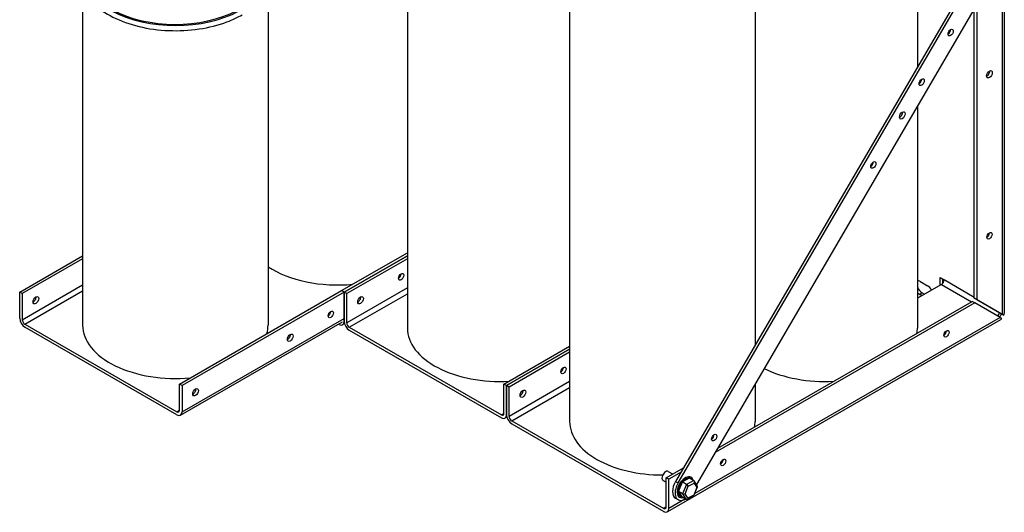
# Model space of a CAD drawing. Units: inches. Extents: x 7.7 to 89, y 0.9 to 54.8.
# Drawn here: x 58.1 to 75.2, y 29.3 to 37.9 of the extents above; entities that cross this region are included whole.
import ezdxf

# ---------------------------------------------------------------- set-up
doc = ezdxf.new("R2010")
doc.units = ezdxf.units.IN
doc.header["$MEASUREMENT"] = 0

msp = doc.modelspace()

# ---------------------------------------------------------------- linework, layer by layer
for p, q in [((75.249, 49.968), (75.249, 32.813)), ((75.212, 49.916), (75.212, 32.798)), ((64.848, 40.755), (64.848, 32.557)), ((73.735, 40.755), (73.735, 37.1)), ((67.676, 39.126), (67.676, 30.929)), ((70.906, 39.126), (70.906, 32.257)), ((74.816, 38.952), (69.521, 29.886)), ((69.566, 29.86), (74.861, 38.926)), ((75.036, 38.653), (69.884, 29.832)), ((59.191, 38.476), (59.191, 32.609)), ((62.421, 38.476), (62.421, 32.609)), ((74.726, 33.079), (74.726, 38.122)), ((74.771, 38.199), (74.771, 33.054)), ((73.735, 36.424), (73.735, 32.557)), ((58.094, 33.185), (59.191, 33.817)), ((63.703, 33.21), (64.848, 33.869)), ((64.848, 33.817), (63.747, 33.184)), ((63.747, 33.184), (64.848, 33.817)), ((59.191, 33.765), (58.139, 33.16)), ((64.848, 33.766), (63.792, 33.158)), ((58.139, 32.703), (59.191, 33.308)), ((74.155, 33.318), (73.735, 33.076)), ((73.775, 33.373), (73.91, 33.295)), ((74.129, 33.437), (74.2, 33.396)), ((74.129, 33.303), (74.129, 33.437)), ((74.155, 33.318), (74.68, 33.016)), ((74.174, 33.411), (74.174, 33.334)), ((74.726, 33.092), (74.2, 33.396)), ((58.139, 33.16), (58.094, 33.185)), ((58.094, 32.728), (58.094, 33.185)), ((58.139, 33.16), (58.139, 32.703)), ((58.184, 32.625), (59.191, 33.205)), ((60.878, 31.583), (63.703, 33.209)), ((63.747, 33.183), (60.923, 31.557)), ((63.747, 33.184), (63.703, 33.21)), ((63.703, 33.209), (63.703, 33.21)), ((63.747, 32.674), (63.747, 33.184)), ((63.747, 33.184), (63.747, 32.674)), ((63.792, 33.158), (63.747, 33.184)), ((64.848, 33.256), (63.792, 32.649)), ((63.792, 32.649), (63.792, 33.158)), ((63.837, 32.571), (64.848, 33.153)), ((73.82, 33.17), (73.775, 33.144)), ((73.814, 33.122), (73.775, 33.144)), ((73.82, 33.17), (73.859, 33.148)), ((74.734, 32.995), (70.21, 30.39)), ((70.256, 30.468), (74.689, 33.021)), ((74.734, 32.995), (74.689, 33.021)), ((75.167, 32.824), (74.726, 33.079)), ((74.726, 33.079), (74.771, 33.054)), ((75.174, 32.74), (74.734, 32.995)), ((74.771, 33.054), (75.212, 32.798)), ((75.185, 32.813), (75.238, 32.783)), ((58.184, 32.625), (60.833, 31.099)), ((60.896, 31.041), (63.721, 32.668)), ((60.923, 31.1), (63.747, 32.726)), ((63.65, 32.627), (63.658, 32.622)), ((63.753, 32.635), (63.721, 32.616)), ((75.185, 32.703), (69.378, 29.359)), ((75.174, 32.74), (69.857, 29.678)), ((60.833, 31.048), (58.184, 32.573)), ((63.837, 32.571), (66.486, 31.045)), ((63.837, 32.519), (66.486, 30.994)), ((66.531, 31.581), (67.676, 32.24)), ((67.676, 32.189), (66.576, 31.555)), ((66.576, 31.555), (67.676, 32.189)), ((67.676, 32.137), (66.621, 31.529)), ((60.923, 31.557), (60.878, 31.583)), ((60.878, 31.126), (60.878, 31.583)), ((66.576, 31.555), (66.531, 31.581)), ((66.531, 31.072), (66.531, 31.581)), ((67.676, 31.628), (66.621, 31.02)), ((70.906, 31.582), (70.906, 30.929)), ((60.923, 31.557), (60.923, 31.1)), ((66.576, 31.046), (66.576, 31.555)), ((66.576, 31.555), (66.576, 31.046)), ((66.621, 31.529), (66.576, 31.555)), ((66.621, 31.02), (66.621, 31.529)), ((66.666, 30.942), (67.676, 31.524)), ((60.833, 31.099), (60.878, 31.125)), ((66.531, 31.071), (66.486, 31.045)), ((66.582, 31.006), (66.549, 30.987)), ((66.666, 30.942), (69.314, 29.417)), ((66.666, 30.89), (69.314, 29.365)), ((69.359, 29.952), (69.661, 30.126)), ((69.393, 30.06), (69.47, 30.016)), ((69.616, 30.048), (69.404, 29.926)), ((69.303, 29.904), (69.359, 29.871)), ((69.404, 29.926), (69.359, 29.952)), ((69.359, 29.443), (69.359, 29.952)), ((69.404, 29.417), (69.404, 29.926)), ((69.521, 29.886), (69.566, 29.86)), ((69.636, 29.873), (69.571, 29.717)), ((69.711, 29.834), (69.637, 29.877)), ((69.761, 29.943), (69.64, 29.878)), ((69.838, 29.902), (69.711, 29.834)), ((69.743, 29.804), (69.846, 29.858)), ((69.764, 29.945), (69.838, 29.902)), ((69.903, 29.801), (69.845, 29.895)), ((69.846, 29.858), (69.894, 29.782)), ((69.643, 29.671), (69.57, 29.713)), ((69.571, 29.711), (69.628, 29.62)), ((69.711, 29.834), (69.643, 29.671)), ((69.689, 29.672), (69.743, 29.804)), ((69.894, 29.782), (69.839, 29.65)), ((69.842, 29.641), (69.904, 29.792)), ((69.682, 29.577), (69.404, 29.417)), ((69.52, 29.595), (69.565, 29.569)), ((69.703, 29.576), (69.629, 29.618)), ((69.643, 29.671), (69.703, 29.576)), ((69.737, 29.595), (69.689, 29.672)), ((69.721, 29.576), (69.841, 29.64)), ((69.839, 29.65), (69.737, 29.595)), ((69.359, 29.443), (69.314, 29.417))]:
    msp.add_line(p, q)
for centre, major_axis, ratio, start_param, end_param in [((60.806, 38.757), (1.615, 0), 0.575862, 2.536721, 7.080468), ((60.806, 38.757), (1.581, 0), 0.575862, 2.540611, 7.059444), ((74.27, 37.729), (0.0319, 0.0555), 0.578093, 3.917312, 5.507466), ((73.765, 36.866), (0.0319, 0.0555), 0.578093, 3.917312, 5.507466), ((74.946, 37.003), (0.0349, 0.0607), 0.578093, 3.836364, 5.588414), ((73.427, 36.287), (0.0349, 0.0607), 0.578093, 3.836364, 5.588414), ((72.923, 35.424), (0.0319, 0.0555), 0.578093, 3.917312, 5.507466), ((74.946, 34.191), (0.0319, 0.0555), 0.578093, 3.917312, 5.507466), ((63.634, 34.238), (1.615, 0), 0.575862, 3.862286, 4.87425), ((64.695, 33.476), (-0.0319, -0.0555), 0.578093, 0.775719, 2.365873), ((64.695, 33.476), (0.0319, 0.0555), 0.578093, 3.917312, 5.507466), ((73.775, 33.258), (-0.07, 0.121), 0.578093, 5.499721, 5.923312), ((73.91, 33.181), (0.07, -0.121), 0.578093, 1.545909, 2.358128), ((74.155, 33.37), (-0.0317, -0.055), 0.578093, 0.783464, 2.354261), ((73.82, 33.284), (0.07, -0.121), 0.578093, 4.455352, 5.499721), ((73.775, 33.258), (-0.07, 0.121), 0.578093, 1.934538, 2.358128), ((58.331, 33.069), (0.0349, 0.0607), 0.578093, 3.836364, 5.588414), ((63.988, 33.069), (-0.0349, -0.0607), 0.578093, 0.694772, 2.446821), ((63.988, 33.069), (0.0349, 0.0607), 0.578093, 3.836364, 5.588414), ((63.469, 32.822), (0.0319, 0.0555), 0.578093, 3.917312, 5.507466), ((75.122, 32.813), (0.0317, 0.055), 0.578093, 4.085461, 5.237209), ((75.122, 32.813), (-0.063, -0.11), 0.578093, 1.271974, 1.822977), ((75.122, 32.85), (0.0635, -0.0367), 0.001672, 0.000967, 0.786365), ((75.122, 32.85), (-0.127, 0.073), 0.001672, 3.566591, 3.927958), ((75.122, 32.813), (0.127, 0), 0.575862, 5.859154, 6.283185), ((58.184, 32.677), (-0.063, 0.11), 0.578093, 0.787332, 2.358128), ((58.184, 32.677), (0.0317, -0.055), 0.578093, 3.928925, 5.499721), ((60.806, 32.609), (-1.615, 0), 0.575862, 0, 1.733189), ((60.806, 32.609), (1.615, 0), 0.575862, 6.120792, 6.283185), ((63.658, 32.726), (0.063, -0.11), 0.578093, 5.499721, 7.070517), ((63.837, 32.623), (-0.063, 0.11), 0.578093, 0.787332, 2.358128), ((63.837, 32.623), (0.0317, -0.055), 0.578093, 3.928925, 5.499721), ((75.084, 32.791), (0.127, -0.073), 0.001672, 0.355582, 0.786365), ((75.122, 32.813), (0.063, -0.11), 0.578093, 0, 0.356548), ((62.762, 32.415), (0.0349, 0.0607), 0.578093, 3.836364, 5.588414), ((66.463, 32.557), (-1.615, 0), 0.575862, 0, 1.667925), ((72.12, 32.557), (1.615, 0), 0.575862, 6.186056, 6.283185), ((74.196, 32.484), (0.0319, 0.0555), 0.578093, 3.917312, 5.507466), ((67.523, 31.847), (-0.0319, -0.0555), 0.578093, 0.775719, 2.365873), ((67.523, 31.847), (0.0319, 0.0555), 0.578093, 3.917312, 5.507466), ((72.12, 32.557), (1.615, 0), 0.575862, 4.00067, 4.809518), ((61.115, 31.466), (0.0349, 0.0607), 0.578093, 3.836364, 5.588414), ((66.816, 31.44), (-0.0349, -0.0607), 0.578093, 0.694772, 2.446821), ((66.816, 31.44), (0.0349, 0.0607), 0.578093, 3.836364, 5.588414), ((60.833, 31.151), (0.0317, -0.055), 0.578093, 5.499721, 7.070517), ((60.833, 31.151), (0.063, -0.11), 0.578093, 5.499721, 7.070517), ((66.486, 31.097), (0.0317, -0.055), 0.578093, 5.499721, 7.070517), ((66.486, 31.097), (0.063, -0.11), 0.578093, 5.499721, 7.070517), ((66.666, 30.994), (-0.063, 0.11), 0.578093, 0.787332, 2.358128), ((66.666, 30.994), (0.0317, -0.055), 0.578093, 3.928925, 5.499721), ((69.291, 30.929), (-1.615, 0), 0.575862, 0, 1.574829), ((69.291, 30.929), (1.615, 0), 0.575862, 6.186056, 6.283185), ((70.149, 30.675), (0.0319, 0.0555), 0.578093, 3.917312, 5.507466), ((70.307, 30.244), (0.0319, 0.0555), 0.578093, 3.917312, 5.507466), ((69.291, 30.929), (1.615, 0), 0.575862, 5.393424, 5.41479), ((69.348, 29.982), (0.0452, 0.0784), 0.578093, 0, 3.141593), ((69.645, 29.811), (-0.125, -0.217), 0.578093, 4.701729, 6.283185), ((69.69, 29.785), (-0.125, -0.217), 0.578093, 4.701729, 7.078326), ((69.69, 29.785), (0.1, 0.173), 0.578093, 5.7783, 9.929663), ((69.697, 29.781), (0.089, 0.154), 0.578093, 1.290801, 2.299995), ((69.697, 29.781), (0.089, 0.154), 0.578093, 0.243603, 1.252797), ((69.697, 29.781), (0.089, 0.154), 0.578093, 6.112104, 6.454266), ((69.825, 29.871), (0.0089, 0.0332), 0.700067, 4.526838, 6.097634), ((69.697, 29.781), (-0.089, -0.154), 0.578093, 5.479591, 6.488785), ((69.722, 29.816), (-0.0235, 0.0213), 0.247883, 3.858645, 5.429441), ((69.873, 29.794), (-0.0324, -0.0027), 0.54713, 2.238989, 3.415758), ((69.668, 29.684), (-0.0324, -0.0027), 0.54713, 0.668193, 2.238989), ((69.716, 29.607), (0.0089, 0.0332), 0.700067, 2.956041, 4.526838), ((69.818, 29.662), (-0.0235, 0.0213), 0.247883, 3.052979, 3.858645), ((69.314, 29.469), (0.0317, -0.055), 0.578093, 5.499721, 7.070517), ((69.314, 29.469), (0.063, -0.11), 0.578093, 5.499721, 7.070517)]:
    msp.add_ellipse(centre, major_axis=major_axis, ratio=ratio, start_param=start_param, end_param=end_param)
for centre, major_axis in [((74.314, 37.703), (-0.0319, -0.0555)), ((73.81, 36.84), (-0.0319, -0.0555)), ((74.99, 36.977), (0.0349, 0.0607)), ((73.472, 36.261), (-0.0349, -0.0607)), ((72.968, 35.398), (-0.0319, -0.0555)), ((74.99, 34.165), (0.0319, 0.0555)), ((64.74, 33.45), (0.0319, 0.0555)), ((58.376, 33.043), (0.0349, 0.0607)), ((64.033, 33.043), (0.0349, 0.0607)), ((63.514, 32.796), (0.0319, 0.0555)), ((62.807, 32.389), (0.0349, 0.0607)), ((74.241, 32.458), (0.0319, 0.0555)), ((67.568, 31.821), (0.0319, 0.0555)), ((61.159, 31.44), (0.0349, 0.0607)), ((66.861, 31.414), (0.0349, 0.0607)), ((70.194, 30.649), (-0.0319, -0.0555)), ((70.352, 30.218), (0.0319, 0.0555))]:
    msp.add_ellipse(centre, major_axis=major_axis, ratio=0.578093)
msp.add_open_spline([(59.46, 39.296), (59.389, 39.238), (59.328, 39.176), (59.208, 39.013), (59.163, 38.909), (59.132, 38.699), (59.145, 38.595), (59.222, 38.395), (59.288, 38.298), (59.468, 38.121), (59.585, 38.04), (59.855, 37.904), (60.009, 37.849), (60.338, 37.77), (60.513, 37.746), (60.868, 37.732), (61.047, 37.741), (61.391, 37.792), (61.556, 37.834), (61.801, 37.927), (61.891, 37.968), (61.973, 38.015)], degree=3, knots=[3.306668, 3.306668, 3.306668, 3.306668, 3.525138, 3.525138, 3.843479, 3.843479, 4.146682, 4.146682, 4.455773, 4.455773, 4.778246, 4.778246, 5.10338, 5.10338, 5.427717, 5.427717, 5.751515, 5.751515, 6.075533, 6.075533, 6.283185, 6.283185, 6.283185, 6.283185])
for points in [[(69.637, 29.877), (69.637, 29.875), (69.636, 29.874), (69.636, 29.873)], [(69.64, 29.878), (69.639, 29.878), (69.638, 29.877), (69.637, 29.877)], [(69.764, 29.945), (69.763, 29.944), (69.762, 29.944), (69.761, 29.943)], [(69.571, 29.717), (69.571, 29.716), (69.57, 29.715), (69.57, 29.713)], [(69.57, 29.713), (69.57, 29.713), (69.571, 29.712), (69.571, 29.711)], [(69.628, 29.62), (69.628, 29.619), (69.629, 29.619), (69.629, 29.618)]]:
    msp.add_open_spline(points, degree=3)

doc.saveas('drawing.dxf')
